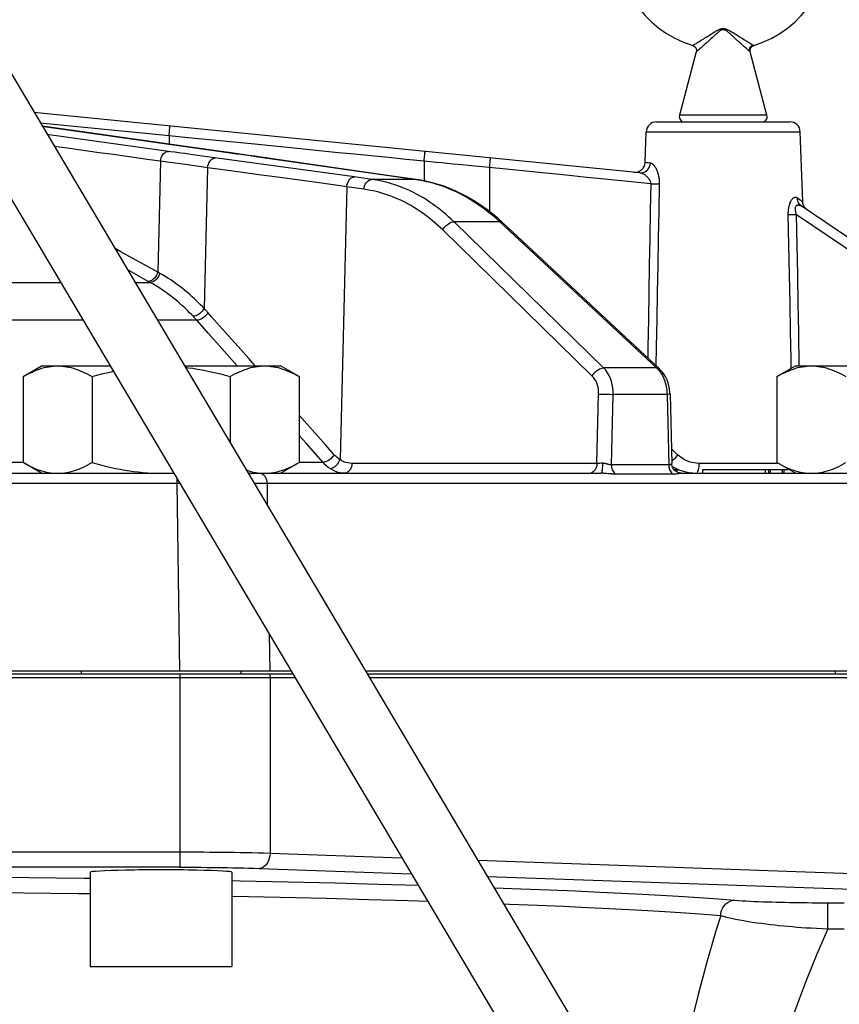
# Model space of a CAD drawing. Extents: x 0 to 135, y -1 to 1360.
# Drawn here: x 23 to 30, y 250 to 258 of the extents above; entities that cross this region are included whole.
import ezdxf

# ---------------------------------------------------------------- set-up
doc = ezdxf.new("R2010")
doc.units = 0
doc.header["$MEASUREMENT"] = 0
doc.layers.get('0').update_dxf_attribs({"linetype": 'CONTINUOUS'})

msp = doc.modelspace()

# ---------------------------------------------------------------- linework, layer by layer
for p, q in [((20.7025, 262.2886), (29.0836, 248.1686)), ((20.2725, 262.0334), (28.6536, 247.9134)), ((28.7764, 257.8943), (28.6451, 257.3975)), ((28.7485, 257.9437), (28.7488, 257.9439)), ((29.3299, 257.3975), (29.1987, 257.894)), ((29.2194, 257.9481), (29.2266, 257.9437)), ((29.2266, 257.9437), (29.2266, 257.9437)), ((28.3352, 256.9482), (23.5926, 257.4195)), ((24.6499, 257.2369), (23.6415, 257.3371)), ((28.4648, 257.346), (29.5103, 257.346)), ((29.3299, 257.3975), (28.6451, 257.3975)), ((23.653, 257.3137), (25.0906, 257.1096)), ((25.056, 257.1149), (23.6586, 257.3133)), ((28.3765, 257.0296), (28.3848, 257.2688)), ((28.3848, 257.2688), (29.5902, 257.2688)), ((29.6094, 256.72), (29.5902, 257.2688)), ((24.6447, 257.1153), (23.6947, 257.2474)), ((24.6499, 257.2369), (24.6499, 257.1726)), ((23.8356, 257.1425), (23.75, 257.1544)), ((24.7274, 257.1038), (24.6957, 257.1082)), ((25.056, 257.1149), (25.0504, 257.1153)), ((25.0906, 257.1096), (25.1799, 257.0969)), ((25.6001, 257.1425), (25.4732, 257.1551)), ((24.4821, 257.0526), (24.1946, 257.0926)), ((24.6178, 257.0337), (24.4821, 257.0526)), ((24.5833, 257.0385), (24.5619, 256.1694)), ((24.8049, 257.0931), (24.7735, 257.0974)), ((24.8377, 257.0885), (24.8049, 257.0931)), ((24.8727, 257.0837), (24.8377, 257.0885)), ((24.9099, 257.0786), (24.8727, 257.0837)), ((24.9696, 257.0703), (24.9099, 257.0786)), ((26.1021, 256.915), (24.9696, 257.0703)), ((25.2479, 257.0872), (25.3039, 257.0791)), ((25.3039, 257.0791), (25.3436, 257.0734)), ((25.3436, 257.0734), (25.3848, 257.0675)), ((26.4498, 256.9145), (25.3687, 257.0702)), ((25.3848, 257.0675), (26.444, 256.915)), ((25.4117, 257.0641), (25.4059, 257.0645)), ((26.6467, 257.0385), (26.6467, 256.8844)), ((24.7767, 257.0117), (24.6971, 257.0227)), ((24.9517, 256.9877), (24.8685, 256.9991)), ((24.9517, 256.9877), (24.9245, 255.8856)), ((26.9909, 257.0043), (26.9406, 257.0093)), ((27.0716, 256.9963), (26.9909, 257.0043)), ((27.1293, 256.9906), (27.0716, 256.9963)), ((27.1592, 256.9877), (27.1592, 256.643)), ((26.2374, 256.8959), (26.1021, 256.915)), ((26.5802, 256.8959), (26.2374, 256.8959)), ((26.444, 256.915), (26.5802, 256.8959)), ((26.4496, 256.9146), (26.444, 256.915)), ((26.5857, 256.8955), (26.4496, 256.9146)), ((26.5857, 256.8955), (26.5802, 256.8959)), ((26.6226, 256.889), (26.6433, 256.885)), ((26.6433, 256.885), (26.6634, 256.8807)), ((26.6634, 256.8807), (26.6832, 256.8761)), ((26.0408, 256.8381), (25.9881, 254.7028)), ((26.1752, 256.8191), (26.0408, 256.8381)), ((31.4773, 255.4203), (29.5977, 256.6881)), ((29.61, 256.7124), (29.6094, 256.72)), ((31.3152, 255.436), (29.562, 256.6185)), ((27.9628, 255.3568), (26.7923, 256.5002)), ((28.051, 255.4203), (26.8805, 256.5638)), ((27.2391, 256.5638), (26.8805, 256.5638)), ((27.2391, 256.5638), (28.466, 255.4203)), ((28.4889, 255.4125), (27.262, 256.556)), ((24.487, 256.0978), (24.3228, 256.1894)), ((24.578, 256.1604), (24.5619, 256.1694)), ((20.9624, 256.0888), (23.801, 256.0888)), ((24.3825, 256.0888), (24.5032, 256.0888)), ((24.5032, 256.0888), (24.487, 256.0978)), ((24.9827, 255.8212), (24.9514, 255.8562)), ((25.1134, 255.6742), (24.9827, 255.8212)), ((23.9767, 255.7928), (20.9606, 255.7928)), ((24.8672, 255.7928), (24.5582, 255.7928)), ((29.5828, 255.4365), (29.5782, 255.7024)), ((23.5079, 255.3525), (23.6525, 255.436)), ((23.6525, 255.436), (24.1885, 255.436)), ((24.7699, 255.436), (25.5225, 255.436)), ((25.1842, 255.436), (25.1438, 255.4815)), ((25.6672, 255.3525), (25.5225, 255.436)), ((28.466, 255.4203), (28.051, 255.4203)), ((29.4079, 255.3525), (29.5525, 255.436)), ((29.5525, 255.436), (31.4225, 255.436)), ((23.5079, 255.3525), (23.5079, 254.6795)), ((24.0477, 255.3525), (24.0477, 254.6795)), ((25.1273, 255.3525), (25.1273, 254.8339)), ((25.6672, 255.3525), (25.6672, 254.6795)), ((29.4079, 255.3525), (29.4079, 254.6795)), ((27.9989, 254.6732), (28.0123, 255.2158)), ((28.1118, 254.6615), (28.1254, 255.2131)), ((28.5474, 255.2131), (28.1254, 255.2131)), ((28.5474, 255.2131), (28.561, 254.6615)), ((28.5708, 255.215), (28.5842, 254.6728)), ((28.6092, 254.7605), (28.5814, 254.7866)), ((28.6302, 254.7408), (28.6092, 254.7605)), ((23.5079, 254.681), (20.9612, 254.681)), ((23.6525, 254.596), (23.5079, 254.6795)), ((25.5225, 254.596), (25.6672, 254.6795)), ((25.855, 254.681), (25.6672, 254.681)), ((27.9989, 254.6732), (26.081, 254.6732)), ((28.0083, 254.6732), (27.9989, 254.6732)), ((28.561, 254.6615), (28.1118, 254.6615)), ((28.6162, 254.6319), (28.59, 254.6456)), ((29.4188, 254.6732), (28.7975, 254.6732)), ((29.5525, 254.596), (29.4079, 254.6795)), ((20.9347, 254.596), (24.6871, 254.596)), ((25.2685, 254.596), (28.0297, 254.596)), ((25.2685, 254.596), (25.376, 254.596)), ((25.9098, 254.6326), (25.9196, 254.634)), ((28.0901, 254.5919), (28.0718, 254.5936)), ((28.594, 254.5887), (28.1448, 254.5887)), ((28.5877, 254.5935), (28.594, 254.5887)), ((28.6005, 254.5888), (28.594, 254.5887)), ((28.6013, 254.626), (28.6261, 254.626)), ((28.6261, 254.6051), (28.6261, 254.626)), ((28.6621, 254.596), (31.5848, 254.596)), ((28.8281, 254.596), (28.8281, 254.626)), ((28.8281, 254.626), (29.4961, 254.626)), ((29.317, 254.596), (29.317, 254.626)), ((29.3455, 254.596), (29.3455, 254.626)), ((29.3578, 254.596), (29.3578, 254.626)), ((29.4505, 254.596), (29.4505, 254.626)), ((29.4656, 254.596), (29.4656, 254.626)), ((16.265, 254.5188), (24.71, 254.5188)), ((24.71, 254.5574), (24.71, 254.5188)), ((24.71, 254.5188), (24.7313, 253.046)), ((24.71, 254.5188), (24.7329, 254.5188)), ((25.3143, 254.5189), (25.3383, 254.5189)), ((25.4167, 254.5188), (25.4192, 254.3421)), ((25.4167, 254.5188), (31.2347, 254.5188)), ((25.4337, 253.3381), (25.438, 253.046)), ((9.2408, 253.026), (25.619, 253.026)), ((25.6071, 253.046), (9.2428, 253.046)), ((23.9625, 253.046), (23.9625, 253.026)), ((24.7332, 253.026), (24.7332, 252.996)), ((25.2125, 253.046), (25.2125, 253.026)), ((31.7323, 253.046), (26.1886, 253.046)), ((26.2004, 253.026), (31.7342, 253.026)), ((29.8625, 253.046), (29.8625, 253.026)), ((9.2378, 252.996), (25.6368, 252.996)), ((24.7332, 252.996), (24.7332, 251.5119)), ((25.4403, 252.996), (25.4403, 251.6229)), ((26.2182, 252.996), (31.7372, 252.996)), ((16.2418, 251.6319), (24.7332, 251.6319)), ((25.4403, 251.6229), (26.4732, 251.5868)), ((27.067, 251.5661), (31.2903, 251.4186)), ((24.7332, 251.5119), (16.2418, 251.5119)), ((25.3555, 251.5029), (26.5477, 251.4613)), ((24.0329, 251.4723), (24.0329, 250.7352)), ((25.1422, 251.4723), (25.1422, 250.7352)), ((27.1415, 251.4406), (31.2055, 251.2986)), ((26.2879, 251.38), (26.6013, 251.371)), ((29.8062, 251.0303), (29.8062, 251.2339)), ((29.8062, 251.2339), (29.9329, 251.2339)), ((29.8062, 251.0303), (29.9329, 251.0303)), ((24.0329, 250.7352), (25.1422, 250.7352))]:
    msp.add_line(p, q)
for points in [[(28.8714, 258.0207), (28.8881, 258.0313), (28.8961, 258.0363), (28.9039, 258.0412), (28.9115, 258.0459), (28.919, 258.0503), (28.9262, 258.0546), (28.9332, 258.0585), (28.9401, 258.0622), (28.9468, 258.0656), (28.9534, 258.0686), (28.9598, 258.0713), (28.9661, 258.0735), (28.9721, 258.0752), (28.978, 258.0763), (28.9838, 258.077), (28.9895, 258.077), (28.9951, 258.0766), (29.0007, 258.0757), (29.0065, 258.0743), (29.0123, 258.0724), (29.0182, 258.0701), (29.0244, 258.0674), (29.0308, 258.0643), (29.0373, 258.061), (29.044, 258.0573), (29.0508, 258.0535), (29.0577, 258.0493), (29.0649, 258.045), (29.0723, 258.0404), (29.0799, 258.0357), (29.0878, 258.0307), (29.0958, 258.0257), (29.1125, 258.015)], [(29.0601, 258.0186), (29.0554, 258.0229), (29.0508, 258.0272), (29.0463, 258.0312), (29.042, 258.0352), (29.0377, 258.039), (29.0335, 258.0426), (29.0294, 258.0461), (29.0254, 258.0494), (29.0214, 258.0525), (29.0175, 258.0554), (29.0136, 258.058), (29.0098, 258.0605), (29.0059, 258.0626), (29.0021, 258.0644), (28.9983, 258.0659), (28.9945, 258.0669), (28.9907, 258.0675), (28.987, 258.0676), (28.9833, 258.0674), (28.9796, 258.0667), (28.976, 258.0656), (28.9722, 258.0641), (28.9685, 258.0623), (28.9647, 258.0601), (28.9609, 258.0577), (28.9571, 258.0551), (28.9532, 258.0522), (28.9493, 258.0491), (28.9454, 258.0459), (28.9413, 258.0424), (28.9372, 258.0389), (28.933, 258.0351), (28.9287, 258.0313), (28.9243, 258.0272), (28.9198, 258.0231), (28.9104, 258.0143)], [(28.7538, 257.9469), (28.7604, 257.951), (28.7696, 257.9566)], [(28.7696, 257.9566), (28.7753, 257.9601), (28.782, 257.9642), (28.7893, 257.9688), (28.7974, 257.9738), (28.8062, 257.9793), (28.8156, 257.9852), (28.8251, 257.9912), (28.8347, 257.9973), (28.8443, 258.0034), (28.8537, 258.0094), (28.8627, 258.0152), (28.8714, 258.0207)], [(28.8789, 257.9848), (28.8671, 257.9738), (28.8609, 257.9682), (28.8546, 257.9624), (28.8482, 257.9566), (28.8416, 257.9506)], [(28.9005, 258.005), (28.89, 257.9952), (28.8845, 257.99), (28.8789, 257.9848)], [(28.9104, 258.0143), (28.9055, 258.0097), (28.9005, 258.005)], [(29.097, 257.984), (29.0857, 257.9945), (29.0803, 257.9996), (29.075, 258.0046), (29.0601, 258.0186)], [(29.1349, 257.9493), (29.1216, 257.9613), (29.1152, 257.9671), (29.109, 257.9729), (29.1029, 257.9785), (29.097, 257.984)], [(29.1125, 258.015), (29.1212, 258.0095), (29.1301, 258.0038), (29.1393, 257.998), (29.1487, 257.992), (29.1581, 257.9861), (29.1674, 257.9802), (29.1766, 257.9744), (29.1852, 257.9691), (29.193, 257.9643), (29.2, 257.9599), (29.2063, 257.9561), (29.2115, 257.9529), (29.2159, 257.9503), (29.2194, 257.9481)], [(28.7485, 257.9437), (28.7493, 257.9435), (28.7503, 257.9431), (28.7513, 257.9428), (28.7522, 257.9424), (28.7532, 257.942), (28.7541, 257.9416), (28.755, 257.9411), (28.7559, 257.9406), (28.7568, 257.9402), (28.7577, 257.9396), (28.7586, 257.9391), (28.7594, 257.9386), (28.7602, 257.938), (28.761, 257.9374), (28.7619, 257.9368), (28.7626, 257.9362), (28.7634, 257.9355), (28.7641, 257.9349), (28.7649, 257.9342), (28.7656, 257.9335), (28.7663, 257.9328), (28.7669, 257.9321), (28.7676, 257.9314), (28.7682, 257.9306), (28.7688, 257.9299), (28.7694, 257.9291), (28.77, 257.9283), (28.7705, 257.9276), (28.771, 257.9268), (28.7716, 257.926), (28.772, 257.9252), (28.7725, 257.9244), (28.7729, 257.9235), (28.7734, 257.9227), (28.7738, 257.9219), (28.7742, 257.921), (28.7745, 257.9202), (28.7749, 257.9193), (28.7752, 257.9185), (28.7755, 257.9176), (28.7758, 257.9168), (28.776, 257.9159), (28.7763, 257.9151), (28.7765, 257.9142), (28.7767, 257.9133), (28.7769, 257.9125), (28.777, 257.9116), (28.7772, 257.9107), (28.7773, 257.9099), (28.7774, 257.909), (28.7775, 257.9081), (28.7775, 257.9073), (28.7776, 257.9064), (28.7776, 257.9056), (28.7776, 257.9047), (28.7776, 257.9039), (28.7776, 257.9031), (28.7776, 257.9022), (28.7775, 257.9014), (28.7775, 257.9006), (28.7774, 257.8998), (28.7773, 257.8989), (28.7772, 257.8981), (28.777, 257.8973), (28.7769, 257.8966), (28.7767, 257.8958), (28.7765, 257.895), (28.7764, 257.8943)], [(28.7488, 257.9439), (28.7514, 257.9455), (28.7538, 257.9469)], [(28.779, 257.8962), (28.7766, 257.8942), (28.7763, 257.894)], [(28.8017, 257.9156), (28.7914, 257.9068), (28.7873, 257.9032), (28.7839, 257.9003), (28.779, 257.8962)], [(28.8416, 257.9506), (28.8281, 257.9385), (28.8213, 257.9326), (28.8144, 257.9266), (28.8078, 257.9208), (28.8017, 257.9156)], [(29.1987, 257.894), (29.1886, 257.9025), (29.1847, 257.9058), (29.1801, 257.9098), (29.1747, 257.9144), (29.1687, 257.9196), (29.1623, 257.9251), (29.1556, 257.9309), (29.1487, 257.9371), (29.1417, 257.9432), (29.1349, 257.9493)], [(29.2194, 257.9481), (29.2157, 257.9466), (29.2121, 257.9447), (29.2088, 257.9425), (29.2057, 257.94), (29.2029, 257.9373), (29.2003, 257.9343), (29.1979, 257.931), (29.1959, 257.9276), (29.1942, 257.9239), (29.1928, 257.92), (29.1918, 257.9161), (29.1912, 257.912), (29.191, 257.9079), (29.1912, 257.9038), (29.1919, 257.8998)], [(29.1987, 257.894), (29.1983, 257.8957), (29.1978, 257.8984), (29.1975, 257.9011), (29.1974, 257.904), (29.1975, 257.9068), (29.1977, 257.9098), (29.1982, 257.9127), (29.1989, 257.9156), (29.1999, 257.9185), (29.201, 257.9213), (29.2024, 257.924), (29.2039, 257.9267), (29.2057, 257.9292), (29.2076, 257.9316), (29.2097, 257.9338), (29.212, 257.9358), (29.2144, 257.9377), (29.2168, 257.9393), (29.2194, 257.9408), (29.222, 257.942), (29.2247, 257.9431), (29.2266, 257.9437)], [(24.6499, 257.2369), (24.6512, 257.2504), (24.6525, 257.2633), (24.6536, 257.2755), (24.6546, 257.2864), (24.6555, 257.2958), (24.6561, 257.3035), (24.6565, 257.3091), (24.6568, 257.3125), (24.6567, 257.3137)], [(24.9389, 257.2082), (24.7962, 257.2223), (24.6499, 257.2369)], [(25.4732, 257.1551), (25.344, 257.1679), (25.2129, 257.181), (24.9389, 257.2082)], [(24.1946, 257.0926), (24.1043, 257.1051), (24.0144, 257.1176), (23.8356, 257.1425)], [(24.5833, 257.0385), (24.5854, 257.0519), (24.5891, 257.0649), (24.5942, 257.0771), (24.6006, 257.088), (24.6081, 257.0974), (24.6165, 257.1051), (24.6256, 257.1107), (24.6351, 257.1141), (24.6447, 257.1153)], [(24.6957, 257.1082), (24.6621, 257.1129), (24.6447, 257.1153)], [(25.3687, 257.0702), (25.3218, 257.077), (25.2732, 257.0839), (25.2229, 257.0911), (25.171, 257.0985), (25.1174, 257.1062), (25.056, 257.1149)], [(26.6467, 257.0385), (26.505, 257.0526), (26.3669, 257.0663), (26.2325, 257.0796), (26.1026, 257.0926), (25.9761, 257.1051), (25.8503, 257.1176), (25.6001, 257.1425)], [(26.6467, 257.0385), (26.648, 257.0519), (26.6493, 257.0649), (26.6504, 257.0771), (26.6514, 257.088), (26.6522, 257.0974), (26.6529, 257.1051), (26.6533, 257.1107), (26.6535, 257.1141), (26.6535, 257.1153)], [(24.6971, 257.0227), (24.6345, 257.0314), (24.6178, 257.0337)], [(24.7735, 257.0974), (24.7429, 257.1017), (24.7274, 257.1038)], [(24.9517, 256.9877), (24.9538, 257.0011), (24.9575, 257.0141), (24.9625, 257.0262), (24.9688, 257.0372), (24.9763, 257.0466), (24.9846, 257.0542), (24.9935, 257.0598), (25.0028, 257.0633), (25.0123, 257.0645)], [(25.1799, 257.0969), (25.2129, 257.0922), (25.2301, 257.0897), (25.2479, 257.0872)], [(26.7407, 257.0292), (26.7182, 257.0314), (26.695, 257.0337), (26.6467, 257.0385)], [(26.827, 257.0206), (26.8057, 257.0227), (26.7842, 257.0248), (26.7407, 257.0292)], [(27.1592, 256.9877), (27.1605, 257.0011), (27.1617, 257.0141), (27.1627, 257.0262), (27.1636, 257.0372), (27.1643, 257.0466), (27.1648, 257.0542), (27.165, 257.0598), (27.1651, 257.0633), (27.1649, 257.0645)], [(28.3765, 257.0296), (28.3766, 257.0296), (28.3872, 257.0284)], [(24.8685, 256.9991), (24.794, 257.0093), (24.7767, 257.0117)], [(25.7108, 256.8835), (25.4772, 256.9156), (25.3538, 256.9325), (25.2247, 256.9502), (25.0906, 256.9686), (24.9517, 256.9877)], [(26.9406, 257.0093), (26.8709, 257.0162), (26.827, 257.0206)], [(27.4679, 256.957), (27.3157, 256.9721), (27.1293, 256.9906)], [(28.031, 256.901), (27.896, 256.9144), (27.7581, 256.9281), (27.4679, 256.957)], [(28.3352, 256.9482), (28.3487, 256.9482), (28.362, 256.9507), (28.3747, 256.9558), (28.3863, 256.9632), (28.3966, 256.9728), (28.4051, 256.9841), (28.4115, 256.9969), (28.4158, 257.0107), (28.4177, 257.025)], [(28.3872, 257.0284), (28.3998, 257.0269), (28.4177, 257.025)], [(28.4177, 257.025), (28.422, 257.0238), (28.4263, 257.022), (28.4305, 257.0195), (28.4346, 257.0163), (28.4386, 257.0125), (28.4424, 257.0084), (28.4461, 257.0039), (28.4496, 256.9991), (28.4529, 256.9941), (28.4561, 256.9889), (28.4591, 256.9835), (28.462, 256.978), (28.4647, 256.9723), (28.4672, 256.9666), (28.4696, 256.9609), (28.4718, 256.9551), (28.4738, 256.9494), (28.4757, 256.9436), (28.4774, 256.9378), (28.4789, 256.932), (28.4804, 256.9261), (28.4817, 256.9201), (28.4829, 256.914), (28.484, 256.9076), (28.485, 256.9009), (28.4858, 256.8939), (28.4864, 256.8866), (28.4869, 256.8789), (28.4871, 256.8708), (28.4871, 256.8624)], [(26.0408, 256.8383), (25.9339, 256.8529), (25.8238, 256.868), (25.7108, 256.8835)], [(26.0405, 256.8381), (26.0427, 256.8516), (26.0465, 256.8646), (26.0517, 256.8767), (26.0581, 256.8877), (26.0656, 256.8971), (26.074, 256.9047), (26.0831, 256.9103), (26.0926, 256.9138), (26.1021, 256.915)], [(26.1752, 256.8191), (26.1774, 256.8325), (26.181, 256.8455), (26.1862, 256.8577), (26.1927, 256.8686), (26.2003, 256.8781), (26.2088, 256.8857), (26.2181, 256.8913), (26.2277, 256.8947), (26.2374, 256.8959)], [(26.5645, 256.7923), (26.5372, 256.8056), (26.5089, 256.8184), (26.4796, 256.8307), (26.449, 256.8425), (26.4171, 256.8536), (26.384, 256.864), (26.3495, 256.8735), (26.3135, 256.8821), (26.2762, 256.8896), (26.2374, 256.8959)], [(26.5802, 256.8959), (26.6016, 256.8927), (26.6226, 256.889)], [(27.262, 256.556), (27.2254, 256.589), (27.1452, 256.6543), (27.0625, 256.7125), (26.9775, 256.7633), (26.8906, 256.8066), (26.8022, 256.8421), (26.7126, 256.8699), (26.6223, 256.8897), (26.5857, 256.8955)], [(26.6832, 256.8761), (26.7032, 256.871), (26.7234, 256.8654), (26.7439, 256.8593), (26.765, 256.8526), (26.787, 256.8451), (26.8095, 256.8369), (26.8326, 256.8279), (26.8562, 256.8181), (26.8803, 256.8074), (26.9048, 256.7959), (26.9298, 256.7835), (26.9551, 256.7701), (26.981, 256.7557), (27.0074, 256.7401), (27.0343, 256.7234), (27.0619, 256.7053), (27.09, 256.6858), (27.1186, 256.6649), (27.1479, 256.6423), (27.1778, 256.6179)], [(28.42, 256.8624), (28.2934, 256.875), (28.031, 256.901)], [(28.3352, 256.9482), (28.3401, 256.9474), (28.3449, 256.9463), (28.3496, 256.9447), (28.3542, 256.9429), (28.3588, 256.9408), (28.3632, 256.9385), (28.3674, 256.936), (28.3715, 256.9334), (28.3755, 256.9307), (28.3793, 256.9279), (28.3829, 256.925), (28.3863, 256.9221), (28.3896, 256.9191), (28.3927, 256.9161), (28.3956, 256.913), (28.3983, 256.91), (28.4008, 256.907), (28.4032, 256.904), (28.4054, 256.901), (28.4074, 256.898), (28.4093, 256.8949), (28.4111, 256.8918), (28.4127, 256.8887), (28.4142, 256.8854), (28.4157, 256.8819), (28.4169, 256.8784), (28.418, 256.8746), (28.4189, 256.8707), (28.4196, 256.8666), (28.42, 256.8624)], [(26.7923, 256.5002), (26.7717, 256.5199), (26.7512, 256.5387), (26.7308, 256.5568), (26.7105, 256.5739), (26.6903, 256.5903), (26.6699, 256.6062), (26.6492, 256.6216), (26.6283, 256.6365), (26.6068, 256.6511), (26.5847, 256.6654), (26.5621, 256.6794), (26.5386, 256.6931), (26.5143, 256.7066), (26.4892, 256.7197), (26.463, 256.7324), (26.4359, 256.7447), (26.4077, 256.7565), (26.3783, 256.7678), (26.3478, 256.7785), (26.316, 256.7885), (26.2829, 256.7976), (26.2484, 256.8057), (26.2125, 256.8129), (26.1752, 256.8191)], [(28.42, 256.8624), (28.4163, 256.6486), (28.4126, 256.4351), (28.4089, 256.2219), (28.4053, 256.0104), (28.4017, 255.7992), (28.3981, 255.584), (28.3967, 255.4985)], [(28.42, 256.8624), (28.4287, 256.8622), (28.4373, 256.8621), (28.4456, 256.862), (28.4538, 256.862), (28.4615, 256.862), (28.4688, 256.862), (28.4756, 256.8621), (28.4817, 256.8622), (28.4871, 256.8624)], [(28.4871, 256.8624), (28.4831, 256.6486), (28.4792, 256.4352), (28.4752, 256.222), (28.4714, 256.0105), (28.4675, 255.7993), (28.4636, 255.5841), (28.461, 255.4385)], [(26.8805, 256.5638), (26.8591, 256.5842), (26.8377, 256.6039), (26.8163, 256.6226), (26.7952, 256.6405), (26.7741, 256.6576), (26.7528, 256.6741), (26.7313, 256.6902), (26.7095, 256.7057), (26.6871, 256.7209), (26.6641, 256.7358), (26.6404, 256.7504), (26.616, 256.7647), (26.5907, 256.7787), (26.5645, 256.7923)], [(29.4968, 256.6185), (29.4968, 256.6274), (29.4969, 256.6362), (29.4973, 256.6449), (29.498, 256.6536), (29.4988, 256.6623), (29.5, 256.6709), (29.5014, 256.6793), (29.5032, 256.6876), (29.5052, 256.6956), (29.5075, 256.7033), (29.51, 256.7107), (29.5128, 256.7177), (29.5159, 256.7241), (29.5191, 256.7301), (29.5225, 256.7355), (29.5261, 256.7403), (29.5297, 256.7445), (29.5334, 256.7481), (29.5372, 256.7511), (29.5409, 256.7535), (29.5447, 256.7552), (29.5486, 256.7563), (29.5524, 256.7568), (29.5562, 256.7566), (29.5601, 256.7557), (29.5639, 256.754), (29.5677, 256.7517)], [(29.5677, 256.7517), (29.5795, 256.7426), (29.5895, 256.7351), (29.5975, 256.729), (29.6035, 256.7245), (29.6074, 256.7214), (29.6093, 256.7201), (29.6094, 256.7201)], [(29.5977, 256.6881), (29.5914, 256.693), (29.5857, 256.6985), (29.5807, 256.7048), (29.5764, 256.7116), (29.573, 256.719), (29.5703, 256.7267), (29.5686, 256.7349), (29.5677, 256.7432), (29.5677, 256.7517)], [(29.562, 256.6185), (29.5598, 256.6243), (29.558, 256.6301), (29.5564, 256.6357), (29.555, 256.6413), (29.5538, 256.6467), (29.5529, 256.6521), (29.5523, 256.6572), (29.552, 256.6622), (29.5521, 256.667), (29.5525, 256.6715), (29.5532, 256.6757), (29.5542, 256.6795), (29.5556, 256.683), (29.5573, 256.6861), (29.5592, 256.6888), (29.5615, 256.6911), (29.5639, 256.6929), (29.5666, 256.6943), (29.5694, 256.6953), (29.5723, 256.6959), (29.5755, 256.6961), (29.5788, 256.6959), (29.5823, 256.6953), (29.5859, 256.6942), (29.5897, 256.6927), (29.5936, 256.6907), (29.5977, 256.6881)], [(29.6445, 256.6566), (29.634, 256.665), (29.6251, 256.6752), (29.618, 256.6867), (29.6129, 256.6992), (29.61, 256.7124)], [(27.1778, 256.6179), (27.2082, 256.5918), (27.2391, 256.5638)], [(29.5195, 255.4169), (29.5181, 255.4891), (29.5142, 255.7024), (29.5101, 255.9217), (29.5058, 256.1479), (29.5014, 256.3802), (29.4968, 256.6185)], [(29.562, 256.6185), (29.5535, 256.6184), (29.5452, 256.6183), (29.537, 256.6182), (29.5291, 256.6182), (29.5216, 256.6182), (29.5146, 256.6182), (29.508, 256.6183), (29.5021, 256.6184), (29.4968, 256.6185)], [(29.5782, 255.7024), (29.5744, 255.9217), (29.5704, 256.1479), (29.5662, 256.3802), (29.562, 256.6185)], [(26.7923, 256.5002), (26.7988, 256.5115), (26.8068, 256.5223), (26.816, 256.5325), (26.8261, 256.5415), (26.837, 256.5493), (26.8481, 256.5556), (26.8593, 256.5602), (26.8702, 256.5629), (26.8805, 256.5638)], [(27.262, 256.556), (27.2559, 256.5602), (27.2481, 256.5629), (27.2391, 256.5638)], [(24.5619, 256.1694), (24.4637, 256.2241), (24.3675, 256.2777), (24.2732, 256.3302), (24.2223, 256.3586)], [(24.5619, 256.1694), (24.5573, 256.1571), (24.5513, 256.1452), (24.544, 256.134), (24.5357, 256.1239), (24.5265, 256.1152), (24.5168, 256.108), (24.5068, 256.1026), (24.4968, 256.0992), (24.487, 256.0978)], [(24.578, 256.1604), (24.5734, 256.1481), (24.5674, 256.1362), (24.5602, 256.125), (24.5518, 256.1149), (24.5427, 256.1061), (24.533, 256.099), (24.523, 256.0936), (24.5129, 256.0902), (24.5032, 256.0888)], [(24.9245, 255.8856), (24.911, 255.8999), (24.8967, 255.9146), (24.8816, 255.9297), (24.8657, 255.9452), (24.8489, 255.9611), (24.8313, 255.9773), (24.8129, 255.9937), (24.7936, 256.0103), (24.7735, 256.027), (24.7525, 256.0438), (24.7306, 256.0607), (24.7085, 256.0771), (24.6859, 256.093), (24.663, 256.1085), (24.6406, 256.1231), (24.6192, 256.1365), (24.5983, 256.1489), (24.578, 256.1604)], [(24.838, 255.8246), (24.825, 255.8383), (24.8111, 255.8524), (24.7965, 255.867), (24.7811, 255.8819), (24.7649, 255.8972), (24.7479, 255.9127), (24.7301, 255.9285), (24.7115, 255.9445), (24.6921, 255.9605), (24.6717, 255.9767), (24.6506, 255.9929), (24.6292, 256.0086), (24.6074, 256.024), (24.5853, 256.039), (24.5637, 256.0529), (24.5429, 256.0657), (24.5227, 256.0777), (24.5032, 256.0888)], [(24.9245, 255.8856), (24.9178, 255.8752), (24.9098, 255.8651), (24.9006, 255.8556), (24.8906, 255.8471), (24.8801, 255.8397), (24.8693, 255.8335), (24.8585, 255.8289), (24.8479, 255.8259), (24.838, 255.8246)], [(24.9514, 255.8562), (24.9481, 255.86), (24.9448, 255.8637), (24.9414, 255.8674), (24.9381, 255.871), (24.9347, 255.8747), (24.9313, 255.8783), (24.9279, 255.882), (24.9245, 255.8856)], [(24.8672, 255.7928), (24.864, 255.7963), (24.8607, 255.7999), (24.8575, 255.8035), (24.8543, 255.807), (24.851, 255.8106), (24.8478, 255.8141), (24.8445, 255.8176), (24.8413, 255.8211), (24.838, 255.8246)], [(24.9548, 255.8525), (24.9479, 255.8423), (24.9396, 255.8324), (24.9303, 255.8232), (24.9202, 255.8148), (24.9095, 255.8075), (24.8986, 255.8015), (24.8877, 255.797), (24.8771, 255.7941), (24.8672, 255.7928)], [(24.9565, 255.6922), (24.9248, 255.7279), (24.8672, 255.7928)], [(25.1438, 255.4815), (25.0631, 255.5723), (24.9565, 255.6922)], [(25.3251, 255.436), (25.2747, 255.4927), (25.2315, 255.5413), (25.1902, 255.5878), (25.1134, 255.6742)], [(23.5079, 255.3525), (23.5269, 255.3632), (23.5458, 255.3732), (23.5643, 255.3824), (23.5826, 255.3908), (23.6007, 255.3985), (23.6186, 255.4055), (23.6364, 255.4118), (23.6542, 255.4174), (23.6719, 255.4223), (23.6896, 255.4264), (23.7072, 255.4299), (23.7248, 255.4325), (23.7425, 255.4344), (23.7601, 255.4356), (23.7778, 255.436)], [(23.7778, 255.436), (23.7954, 255.4356), (23.8131, 255.4344), (23.8307, 255.4325), (23.8484, 255.4299), (23.866, 255.4264), (23.8837, 255.4223), (23.9014, 255.4174), (23.9191, 255.4118), (23.937, 255.4055), (23.9549, 255.3985), (23.9729, 255.3908), (23.9912, 255.3824), (24.0098, 255.3732), (24.0286, 255.3632), (24.0477, 255.3525)], [(24.7765, 255.425), (24.8011, 255.4221), (24.8366, 255.4172), (24.8722, 255.4115), (24.9079, 255.4052), (24.9437, 255.3982), (24.9796, 255.3904), (25.0159, 255.382), (25.0527, 255.3729), (25.0898, 255.363), (25.1273, 255.3525)], [(25.1273, 255.3525), (25.1464, 255.3632), (25.1652, 255.3732), (25.1838, 255.3824), (25.2021, 255.3908), (25.2201, 255.3985), (25.2381, 255.4055), (25.2559, 255.4118), (25.2736, 255.4174), (25.2913, 255.4223), (25.309, 255.4264), (25.3267, 255.4299), (25.3443, 255.4325), (25.362, 255.4344), (25.3796, 255.4356), (25.3973, 255.436)], [(25.3973, 255.436), (25.4149, 255.4356), (25.4325, 255.4344), (25.4502, 255.4325), (25.4678, 255.4299), (25.4855, 255.4264), (25.5032, 255.4223), (25.5209, 255.4174), (25.5386, 255.4118), (25.5565, 255.4055), (25.5744, 255.3985), (25.5924, 255.3908), (25.6107, 255.3824), (25.6293, 255.3732), (25.6481, 255.3632), (25.6672, 255.3525)], [(27.9628, 255.3568), (27.9693, 255.368), (27.9773, 255.3789), (27.9865, 255.389), (27.9966, 255.3981), (28.0074, 255.4059), (28.0186, 255.4122), (28.0298, 255.4168), (28.0407, 255.4195), (28.051, 255.4203)], [(28.1254, 255.2131), (28.1249, 255.2396), (28.1223, 255.2656), (28.1179, 255.2909), (28.1118, 255.3148), (28.104, 255.3375), (28.0942, 255.3598), (28.082, 255.3815), (28.0676, 255.4019), (28.051, 255.4203)], [(28.466, 255.4203), (28.4788, 255.4071), (28.4906, 255.3926), (28.5014, 255.3769)], [(28.4889, 255.4125), (28.4829, 255.4168), (28.475, 255.4195), (28.466, 255.4203)], [(28.5708, 255.215), (28.5702, 255.2279), (28.5675, 255.2537), (28.5627, 255.2789), (28.5561, 255.3031), (28.5476, 255.3262), (28.5374, 255.348), (28.5256, 255.3683), (28.5123, 255.3869), (28.4977, 255.4038), (28.4889, 255.4125)], [(29.4079, 255.3525), (29.4269, 255.3632), (29.4458, 255.3732), (29.4643, 255.3824), (29.4826, 255.3908), (29.5007, 255.3985), (29.5186, 255.4055), (29.5364, 255.4118), (29.5542, 255.4174), (29.5719, 255.4223), (29.5896, 255.4264), (29.6072, 255.4299), (29.6248, 255.4325), (29.6425, 255.4344), (29.6601, 255.4356), (29.6778, 255.436)], [(29.6778, 255.436), (29.6954, 255.4356), (29.7131, 255.4344), (29.7307, 255.4325), (29.7484, 255.4299), (29.766, 255.4264), (29.7837, 255.4223), (29.8014, 255.4174), (29.8191, 255.4118), (29.837, 255.4055), (29.8549, 255.3985), (29.8729, 255.3908), (29.8912, 255.3824), (29.9098, 255.3732), (29.9286, 255.3632), (29.9477, 255.3525)], [(24.0477, 255.3525), (24.0856, 255.3631), (24.123, 255.373), (24.16, 255.3822), (24.1964, 255.3907), (24.2133, 255.3943)], [(28.0123, 255.2158), (28.012, 255.2342), (28.0104, 255.2518), (28.0076, 255.2688), (28.0037, 255.2851), (27.9985, 255.3006), (27.9919, 255.3156), (27.9837, 255.33), (27.974, 255.3437), (27.9628, 255.3568)], [(28.5014, 255.3769), (28.511, 255.3603), (28.5196, 255.3428), (28.5269, 255.3247), (28.5331, 255.3063)], [(28.5331, 255.3063), (28.5381, 255.2875), (28.542, 255.2687), (28.5449, 255.2499), (28.5466, 255.2313), (28.5474, 255.2131)], [(28.0123, 255.2158), (28.023, 255.2158), (28.0351, 255.2157), (28.0482, 255.2155), (28.0619, 255.2152), (28.0758, 255.2148), (28.0896, 255.2144), (28.1027, 255.214), (28.1147, 255.2135), (28.1254, 255.2131)], [(28.5708, 255.215), (28.5705, 255.2148), (28.5681, 255.2144), (28.5633, 255.214), (28.5564, 255.2135), (28.5474, 255.2131)], [(25.943, 254.7408), (25.8768, 254.8153), (25.8125, 254.8877), (25.7501, 254.9579), (25.6672, 255.0512)], [(25.855, 254.681), (25.7245, 254.8279), (25.6672, 254.8924)], [(25.943, 254.7408), (25.9361, 254.7305), (25.9278, 254.7206), (25.9184, 254.7113), (25.9083, 254.7029), (25.8975, 254.6956), (25.8865, 254.6897), (25.8756, 254.6852), (25.8649, 254.6822), (25.855, 254.681)], [(25.988, 254.7018), (25.9803, 254.707), (25.9727, 254.7127), (25.9652, 254.719), (25.9577, 254.7257), (25.9503, 254.733), (25.943, 254.7408)], [(28.6302, 254.7408), (28.6236, 254.7309), (28.6162, 254.7213), (28.6081, 254.7123), (28.5996, 254.704), (28.5908, 254.6965), (28.5837, 254.6914)], [(28.7975, 254.6732), (28.7784, 254.6739), (28.7594, 254.6762), (28.7405, 254.6802), (28.7217, 254.6856), (28.703, 254.6927), (28.6845, 254.7017), (28.6662, 254.7128), (28.6481, 254.7258), (28.6302, 254.7408)], [(23.5079, 254.6795), (23.5269, 254.6688), (23.5458, 254.6588), (23.5643, 254.6496), (23.5826, 254.6411), (23.6007, 254.6334), (23.6186, 254.6264), (23.6364, 254.6201), (23.6542, 254.6145), (23.6719, 254.6097), (23.6896, 254.6055), (23.7072, 254.6021), (23.7248, 254.5994), (23.7425, 254.5975), (23.7601, 254.5964), (23.7778, 254.596)], [(23.7778, 254.596), (23.7954, 254.5964), (23.8131, 254.5975), (23.8307, 254.5994), (23.8484, 254.6021), (23.866, 254.6055), (23.8837, 254.6097), (23.9014, 254.6145), (23.9191, 254.6201), (23.937, 254.6264), (23.9549, 254.6334), (23.9729, 254.6411), (23.9912, 254.6496), (24.0098, 254.6588), (24.0286, 254.6688), (24.0477, 254.6795)], [(24.0477, 254.6795), (24.0856, 254.6688), (24.123, 254.6589), (24.16, 254.6497), (24.1964, 254.6413), (24.2324, 254.6336), (24.2683, 254.6266), (24.3039, 254.6203), (24.3395, 254.6146), (24.3749, 254.6098), (24.4104, 254.6056), (24.4458, 254.6021), (24.4812, 254.5995), (24.5166, 254.5975), (24.5521, 254.5964), (24.5875, 254.596)], [(25.3973, 254.596), (25.4149, 254.5964), (25.4325, 254.5975), (25.4502, 254.5994), (25.4678, 254.6021), (25.4855, 254.6055), (25.5032, 254.6097), (25.5209, 254.6145), (25.5386, 254.6201), (25.5565, 254.6264), (25.5744, 254.6334), (25.5924, 254.6411), (25.6107, 254.6496), (25.6293, 254.6588), (25.6481, 254.6688), (25.6672, 254.6795)], [(25.9098, 254.6326), (25.9006, 254.639), (25.8914, 254.6461), (25.8822, 254.6538), (25.873, 254.6622), (25.8639, 254.6712), (25.855, 254.681)], [(25.9196, 254.634), (25.9298, 254.6373), (25.9401, 254.6425), (25.9502, 254.6495), (25.9598, 254.658), (25.9686, 254.6678), (25.9763, 254.6786), (25.9827, 254.6902), (25.9877, 254.7021)], [(26.081, 254.6732), (26.0649, 254.674), (26.0491, 254.6765), (26.0335, 254.6806), (26.0181, 254.6864), (26.003, 254.6938), (25.9881, 254.7028)], [(26.081, 254.6732), (26.0799, 254.6597), (26.0771, 254.6466), (26.0728, 254.6344), (26.0671, 254.6234), (26.0602, 254.6139), (26.0522, 254.6062), (26.0434, 254.6006), (26.0341, 254.5971), (26.0245, 254.596)], [(27.9989, 254.6732), (27.9977, 254.6597), (27.995, 254.6466), (27.9907, 254.6344), (27.985, 254.6234), (27.978, 254.6139), (27.9701, 254.6062), (27.9613, 254.6006), (27.952, 254.5971)], [(28.0326, 254.6735), (28.0228, 254.6734), (28.018, 254.6733), (28.0132, 254.6733), (28.0083, 254.6732)], [(28.0426, 254.6737), (28.0423, 254.6601), (28.0417, 254.647), (28.0407, 254.6347), (28.0394, 254.6236), (28.0378, 254.6141), (28.036, 254.6063), (28.034, 254.6006), (28.0319, 254.5972), (28.0297, 254.596)], [(28.0426, 254.6737), (28.0376, 254.6736), (28.0326, 254.6735)], [(28.1118, 254.6615), (28.1088, 254.6614), (28.1058, 254.6616), (28.1028, 254.6618), (28.0997, 254.6623), (28.0966, 254.6628), (28.0936, 254.6635), (28.0906, 254.6642), (28.0876, 254.6649), (28.0846, 254.6657), (28.0817, 254.6665), (28.0788, 254.6673), (28.076, 254.6681), (28.0732, 254.6689), (28.0705, 254.6696), (28.0678, 254.6703), (28.0652, 254.6709), (28.0626, 254.6715), (28.06, 254.672), (28.0573, 254.6725), (28.0546, 254.6729), (28.0518, 254.6733), (28.0488, 254.6735), (28.0457, 254.6737), (28.0426, 254.6737)], [(28.1118, 254.6615), (28.1122, 254.6513), (28.1136, 254.6414), (28.1158, 254.6317), (28.1189, 254.6226), (28.1228, 254.6141), (28.1274, 254.6063), (28.1326, 254.5994), (28.1385, 254.5935), (28.1448, 254.5887)], [(28.5842, 254.6728), (28.5842, 254.6725), (28.5841, 254.6719), (28.5838, 254.6712), (28.5834, 254.6705), (28.5829, 254.6696), (28.5822, 254.6687), (28.5813, 254.6678), (28.5803, 254.6669), (28.5791, 254.6659), (28.5776, 254.665), (28.576, 254.6641), (28.5741, 254.6633), (28.572, 254.6626), (28.5697, 254.662), (28.5671, 254.6616), (28.5642, 254.6615), (28.561, 254.6615)], [(28.561, 254.6615), (28.5615, 254.6513), (28.5628, 254.6414), (28.5651, 254.6317)], [(28.5925, 254.6394), (28.588, 254.6505), (28.5852, 254.662), (28.5842, 254.6728)], [(28.6621, 254.596), (28.6542, 254.5964), (28.6446, 254.598), (28.6348, 254.6011), (28.6248, 254.6057), (28.6151, 254.6121), (28.6063, 254.6199), (28.5987, 254.6291), (28.5925, 254.6394)], [(28.7975, 254.6732), (28.7971, 254.6597), (28.796, 254.6466), (28.7944, 254.6344), (28.7922, 254.6234), (28.7895, 254.6139), (28.7864, 254.6062), (28.783, 254.6006)], [(29.4079, 254.6795), (29.4269, 254.6688), (29.4458, 254.6588), (29.4643, 254.6496), (29.4826, 254.6411), (29.5007, 254.6334), (29.5186, 254.6264), (29.5364, 254.6201), (29.5542, 254.6145), (29.5719, 254.6097), (29.5896, 254.6055), (29.6072, 254.6021), (29.6248, 254.5994), (29.6425, 254.5975), (29.6601, 254.5964), (29.6778, 254.596)], [(29.6778, 254.596), (29.6954, 254.5964), (29.7131, 254.5975), (29.7307, 254.5994), (29.7484, 254.6021), (29.766, 254.6055), (29.7837, 254.6097), (29.8014, 254.6145), (29.8191, 254.6201), (29.837, 254.6264), (29.8549, 254.6334), (29.8729, 254.6411), (29.8912, 254.6496), (29.9098, 254.6588), (29.9286, 254.6688), (29.9477, 254.6795)], [(25.2538, 254.6209), (25.2559, 254.6201), (25.2736, 254.6145), (25.2913, 254.6097), (25.309, 254.6055)], [(25.309, 254.6055), (25.3267, 254.6021), (25.3443, 254.5994), (25.362, 254.5975), (25.3796, 254.5964)], [(25.3601, 254.596), (25.3697, 254.5948), (25.3791, 254.5914), (25.3878, 254.5857)], [(25.3878, 254.5857), (25.3958, 254.5781), (25.4027, 254.5686), (25.4084, 254.5576), (25.4127, 254.5454), (25.4155, 254.5323), (25.4167, 254.5188)], [(26.0245, 254.596), (26.0049, 254.597), (25.9854, 254.6), (25.966, 254.6051), (25.9469, 254.6122), (25.9281, 254.6214), (25.9098, 254.6326)], [(28.0718, 254.5936), (28.0675, 254.5939), (28.0634, 254.5943), (28.0594, 254.5946), (28.0553, 254.5949), (28.0513, 254.5952), (28.0472, 254.5954), (28.043, 254.5957), (28.0387, 254.5958), (28.0342, 254.5959), (28.0297, 254.596)], [(28.1448, 254.5887), (28.1389, 254.5888), (28.1331, 254.5889), (28.1274, 254.5891), (28.1217, 254.5894), (28.1161, 254.5897), (28.1107, 254.5901), (28.1054, 254.5905), (28.1001, 254.591), (28.0951, 254.5914), (28.0901, 254.5919)], [(28.5651, 254.6317), (28.5681, 254.6226), (28.572, 254.6141), (28.5766, 254.6063), (28.5819, 254.5994), (28.5877, 254.5935)], [(28.6502, 254.5941), (28.6477, 254.5936), (28.645, 254.5931), (28.642, 254.5926), (28.6387, 254.592), (28.6351, 254.5915), (28.6312, 254.591), (28.627, 254.5905), (28.6224, 254.59), (28.6175, 254.5896), (28.6122, 254.5892), (28.6065, 254.589), (28.6005, 254.5888)], [(28.6686, 254.6116), (28.6424, 254.6206), (28.6162, 254.6319)], [(28.6621, 254.596), (28.6612, 254.5959), (28.6603, 254.5958), (28.6591, 254.5957), (28.6577, 254.5955), (28.6562, 254.5952), (28.6544, 254.5949), (28.6502, 254.5941)], [(28.7489, 254.5969), (28.722, 254.5998), (28.6952, 254.6047), (28.6686, 254.6116)], [(25.3383, 254.5189), (25.3906, 254.5188), (25.4167, 254.5188)], [(25.4382, 253.026), (25.4388, 253.021), (25.4394, 253.0161), (25.4398, 253.0111), (25.4401, 253.006), (25.4403, 253.001), (25.4403, 252.996)], [(24.7332, 251.6319), (24.7804, 251.6318), (24.8278, 251.6317), (24.8753, 251.6316), (24.9228, 251.6313), (24.9702, 251.631), (25.0176, 251.6306), (25.0648, 251.6301), (25.1119, 251.6296), (25.1591, 251.6289), (25.206, 251.6282), (25.2526, 251.6274), (25.2996, 251.6265), (25.347, 251.6254), (25.3941, 251.6242), (25.4403, 251.6229)], [(25.4403, 251.6229), (25.4387, 251.6024), (25.4346, 251.5825), (25.4283, 251.5637), (25.4197, 251.5468), (25.4093, 251.532), (25.3973, 251.52), (25.3841, 251.5109), (25.37, 251.5052), (25.3555, 251.5029)], [(24.7332, 251.5119), (24.7749, 251.5119), (24.8166, 251.5118), (24.8583, 251.5116), (24.9, 251.5114), (24.9418, 251.5111), (24.9835, 251.5107), (25.025, 251.5102), (25.0665, 251.5096), (25.108, 251.509), (25.1493, 251.5083), (25.1905, 251.5075), (25.2317, 251.5065), (25.2729, 251.5055), (25.3142, 251.5043), (25.3555, 251.5029)], [(22.6686, 251.4412), (23.1164, 251.437), (23.5543, 251.4321), (23.9821, 251.4266), (24.0329, 251.4258)], [(25.1422, 251.4069), (25.2058, 251.4057), (25.5848, 251.3975), (25.9481, 251.3888), (26.2879, 251.38)], [(27.1944, 251.3514), (27.403, 251.3438), (27.626, 251.3349), (27.8321, 251.3262), (28.0213, 251.3176), (28.1936, 251.3091), (28.353, 251.3008), (28.4999, 251.2926), (28.634, 251.2846), (28.7586, 251.2767), (28.8746, 251.2689), (28.9811, 251.2612), (29.078, 251.2536)], [(22.6407, 251.3213), (23.0812, 251.3171), (23.5138, 251.3122), (23.9374, 251.3066), (24.0329, 251.3052)], [(25.1422, 251.2858), (25.1454, 251.2857), (25.5203, 251.2776), (25.879, 251.2689), (26.2136, 251.26), (26.5226, 251.251), (26.6754, 251.2462)], [(28.968, 251.1337), (28.9699, 251.1544), (28.9751, 251.1744), (28.9833, 251.1932), (28.9943, 251.2102), (29.0078, 251.225), (29.0235, 251.237), (29.0407, 251.246), (29.0591, 251.2516), (29.078, 251.2536)], [(29.078, 251.2536), (29.1057, 251.2516), (29.1347, 251.2498), (29.165, 251.248), (29.197, 251.2464), (29.2302, 251.2449), (29.2641, 251.2436), (29.2984, 251.2423), (29.3333, 251.2411), (29.3681, 251.2401), (29.4026, 251.2391), (29.437, 251.2383), (29.4713, 251.2375), (29.5051, 251.2368), (29.5388, 251.2362), (29.5731, 251.2357), (29.6079, 251.2352), (29.6433, 251.2348), (29.6807, 251.2344), (29.7206, 251.2342), (29.7624, 251.234), (29.8062, 251.2339)], [(27.2691, 251.2255), (27.314, 251.2239), (27.5348, 251.215), (27.738, 251.2062), (27.9244, 251.1976), (28.095, 251.1892), (28.2523, 251.1809), (28.397, 251.1727), (28.5297, 251.1647), (28.6526, 251.1568), (28.7666, 251.149), (28.8716, 251.1413), (28.968, 251.1337)], [(28.968, 251.1337), (28.933, 251.0212), (28.898, 250.9033), (28.8628, 250.7801), (28.8274, 250.6511), (28.792, 250.5168), (28.7573, 250.3783), (28.7237, 250.2356), (28.691, 250.0887), (28.6599, 249.9392), (28.6306, 249.7871), (28.6032, 249.6323), (28.5779, 249.4761), (28.5551, 249.3189), (28.5347, 249.1604), (28.5284, 249.104)], [(28.968, 251.1337), (28.9942, 251.1267), (29.0224, 251.1196), (29.0524, 251.1126), (29.0837, 251.1061), (29.116, 251.1), (29.1492, 251.094), (29.1831, 251.0883), (29.2176, 251.083), (29.2523, 251.0779), (29.2872, 251.073), (29.322, 251.0685), (29.3568, 251.0643), (29.3914, 251.0603), (29.4257, 251.0566), (29.4601, 251.0531), (29.4945, 251.0499), (29.5289, 251.0469), (29.5643, 251.0439), (29.6005, 251.0412), (29.6375, 251.0388), (29.6765, 251.0363), (29.7179, 251.0338), (29.7611, 251.0317), (29.8062, 251.0303)], [(29.8062, 251.0303), (29.7636, 250.9341), (29.7198, 250.8311), (29.6749, 250.721), (29.6283, 250.6034), (29.5805, 250.4783), (29.5328, 250.3463), (29.485, 250.2068), (29.4373, 250.0603), (29.3916, 249.9089), (29.3481, 249.7528), (29.3066, 249.5922), (29.2687, 249.429), (29.2348, 249.264), (29.2044, 249.0969), (29.1776, 248.928)]]:
    msp.add_lwpolyline(points)
for centre, radius, start, end in [((28.9875, 258.7366), 0.8281, 286.77714, 253.22286), ((28.4648, 257.266), 0.08, 90, 178), ((28.6848, 257.387), 0.041, 165.20272, 270), ((29.2903, 257.387), 0.041, 270, 14.79728), ((29.5103, 257.266), 0.08, 2, 90), ((28.2965, 257.0324), 0.08, 264.32516, 358)]:
    msp.add_arc(centre, radius, start, end)
msp.add_ellipse((24.5875, 251.4723), major_axis=(0.5546, 0), ratio=0.034921, start_param=0, end_param=3.141593)

doc.saveas('drawing.dxf')
